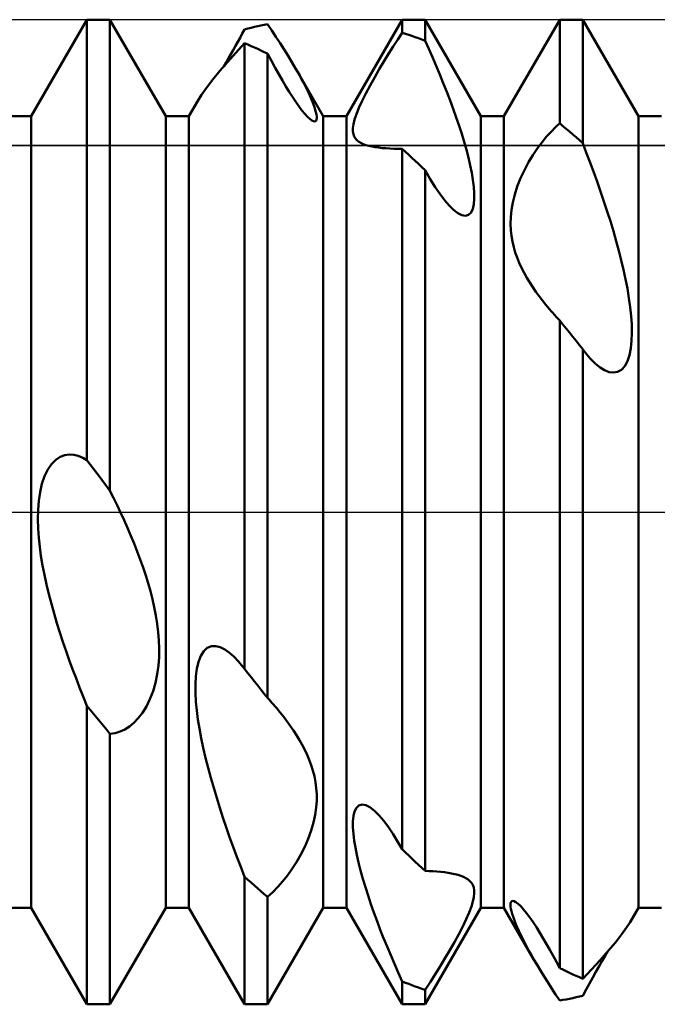
# Model space of a CAD drawing. Units: millimetres. Extents: x -26 to 147, y -37 to 53.
# Drawn here: x 59 to 62, y -2 to 2 of the extents above; entities that cross this region are included whole.
import ezdxf

# ---------------------------------------------------------------- set-up
doc = ezdxf.new("R2010")
doc.units = ezdxf.units.MM
doc.header["$LTSCALE"] = 5.35
doc.linetypes.add('LONGDASH_DASH', pattern=[0.85, 0.4, -0.2, 0.05, -0.2])
for name, color, linetype in [('1', 4, 'CONTINUOUS'), ('4', 2, 'LONGDASH_DASH'), ('CUT', 1, 'CONTINUOUS'), ('NOCUT', 7, 'CONTINUOUS'), ('SK4', 2, 'LONGDASH_DASH')]:
    doc.layers.add(name, color=color, linetype=linetype)

msp = doc.modelspace()

# ---------------------------------------------------------------- linework, layer by layer
at = {"layer": '1', "color": 4, "linetype": 'CONTINUOUS', "lineweight": 50}
for p, q in [((59.2584, 2.0095), (59.5416, 2.5)), ((59.5416, 2.5), (59.6584, 2.5)), ((59.5416, 0.2639), (59.5416, 2.5)), ((59.9416, 2.0095), (59.6584, 2.5)), ((59.6584, 0.1074), (59.6584, 2.5)), ((60.8584, 2.0095), (61.1416, 2.5)), ((61.1416, 2.5), (61.2584, 2.5)), ((61.1416, 2.4337), (61.1416, 2.5)), ((61.5416, 2.0095), (61.2584, 2.5)), ((61.2584, 2.3931), (61.2584, 2.5)), ((61.6584, 2.0095), (61.9416, 2.5)), ((61.9416, 2.5), (62.0584, 2.5)), ((61.9416, 1.9738), (61.9416, 2.5)), ((62.3416, 2.0095), (62.0584, 2.5)), ((62.0584, 1.8736), (62.0584, 2.5)), ((60.3303, 2.4297), (60.3416, 2.4505)), ((60.3416, 2.4505), (60.3583, 2.4549)), ((60.3583, 2.4549), (60.375, 2.459)), ((60.375, 2.459), (60.3917, 2.4629)), ((60.3917, 2.4629), (60.4083, 2.4667)), ((60.4083, 2.4667), (60.425, 2.4702)), ((60.425, 2.4702), (60.4417, 2.4736)), ((60.4417, 2.4736), (60.4584, 2.4767)), ((60.4797, 2.4453), (60.4584, 2.4767)), ((60.3074, 2.3877), (60.319, 2.4087)), ((60.319, 2.4087), (60.3303, 2.4297)), ((60.501, 2.4133), (60.4797, 2.4453)), ((60.5221, 2.381), (60.501, 2.4133)), ((61.1192, 2.3997), (61.1416, 2.4337)), ((61.1583, 2.4285), (61.1416, 2.4337)), ((61.175, 2.4231), (61.1583, 2.4285)), ((61.1917, 2.4175), (61.175, 2.4231)), ((61.2083, 2.4117), (61.1917, 2.4175)), ((61.225, 2.4057), (61.2083, 2.4117)), ((61.2417, 2.3995), (61.225, 2.4057)), ((60.2841, 2.3457), (60.2958, 2.3667)), ((60.2958, 2.3667), (60.3074, 2.3877)), ((60.2968, 2.3313), (60.3417, 2.38)), ((60.3583, 2.3732), (60.3416, 2.3802)), ((60.3416, -0.7966), (60.3416, 2.3802)), ((60.375, 2.3661), (60.3583, 2.3732)), ((60.3917, 2.3588), (60.375, 2.3661)), ((60.4083, 2.3512), (60.3917, 2.3588)), ((60.425, 2.3435), (60.4083, 2.3512)), ((60.5428, 2.3486), (60.5221, 2.381)), ((61.0731, 2.327), (61.0964, 2.3641)), ((61.0964, 2.3641), (61.1192, 2.3997)), ((61.2584, 2.3931), (61.2417, 2.3995)), ((61.2771, 2.3514), (61.2584, 2.3931)), ((61.2958, 2.3089), (61.2771, 2.3514)), ((60.2485, 2.2831), (60.2604, 2.3039)), ((60.255, 2.2846), (60.2968, 2.3313)), ((60.2604, 2.3039), (60.2723, 2.3248)), ((60.2723, 2.3248), (60.2841, 2.3457)), ((60.4417, 2.3356), (60.425, 2.3435)), ((60.4584, 2.3276), (60.4417, 2.3356)), ((60.4778, 2.291), (60.4584, 2.3276)), ((60.4584, -0.9437), (60.4584, 2.3276)), ((60.5629, 2.3162), (60.5428, 2.3486)), ((60.5824, 2.2842), (60.5629, 2.3162)), ((61.0496, 2.2883), (61.0731, 2.327)), ((61.3144, 2.2657), (61.2958, 2.3089)), ((60.2167, 2.24), (60.255, 2.2846)), ((60.2365, 2.2626), (60.2485, 2.2831)), ((60.4968, 2.2559), (60.4778, 2.291)), ((60.5154, 2.2226), (60.4968, 2.2559)), ((60.6009, 2.2528), (60.5824, 2.2842)), ((60.6115, 2.2342), (60.6009, 2.2528)), ((60.7416, 2.0095), (60.601, 2.253)), ((61.0258, 2.2484), (61.0496, 2.2883)), ((61.3327, 2.2221), (61.3144, 2.2657)), ((60.181, 2.1961), (60.2167, 2.24)), ((60.5336, 2.191), (60.5154, 2.2226)), ((60.6218, 2.216), (60.6115, 2.2342)), ((60.6315, 2.1981), (60.6218, 2.216)), ((60.9795, 2.1665), (61.0023, 2.2076)), ((61.0023, 2.2076), (61.0258, 2.2484)), ((61.3507, 2.1782), (61.3327, 2.2221)), ((60.1229, 2.1179), (60.1492, 2.1547)), ((60.1492, 2.1547), (60.181, 2.1961)), ((60.5511, 2.1614), (60.5336, 2.191)), ((60.5681, 2.1337), (60.5511, 2.1614)), ((60.6408, 2.1806), (60.6315, 2.1981)), ((60.6496, 2.1636), (60.6408, 2.1806)), ((60.6578, 2.147), (60.6496, 2.1636)), ((60.958, 2.126), (60.9795, 2.1665)), ((61.3682, 2.1342), (61.3507, 2.1782)), ((60.1038, 2.0881), (60.1229, 2.1179)), ((60.5848, 2.1076), (60.5681, 2.1337)), ((60.6013, 2.083), (60.5848, 2.1076)), ((60.6656, 2.1306), (60.6578, 2.147)), ((60.673, 2.1145), (60.6656, 2.1306)), ((60.6798, 2.0987), (60.673, 2.1145)), ((60.9388, 2.0876), (60.958, 2.126)), ((61.3851, 2.0903), (61.3682, 2.1342)), ((60.0584, 2.0095), (60.1038, 2.0881)), ((60.6174, 2.0602), (60.6013, 2.083)), ((60.633, 2.0396), (60.6174, 2.0602)), ((60.6861, 2.0835), (60.6798, 2.0987)), ((60.6917, 2.0689), (60.6861, 2.0835)), ((60.6966, 2.055), (60.6917, 2.0689)), ((60.7007, 2.0419), (60.6966, 2.055)), ((60.9098, 2.0204), (60.9226, 2.052)), ((60.9226, 2.052), (60.9388, 2.0876)), ((61.4013, 2.0468), (61.3851, 2.0903)), ((59.1416, 2.0095), (59.2584, 2.0095)), ((59.2584, -2.0095), (59.2584, 2.0095)), ((59.9416, 2.0095), (60.0584, 2.0095)), ((59.9416, -2.0095), (59.9416, 2.0095)), ((60.0584, -2.0095), (60.0584, 2.0095)), ((60.6475, 2.022), (60.633, 2.0396)), ((60.6607, 2.0075), (60.6475, 2.022)), ((60.6726, 1.9963), (60.6607, 2.0075)), ((60.704, 2.0299), (60.7007, 2.0419)), ((60.7064, 2.0189), (60.704, 2.0299)), ((60.7078, 2.0092), (60.7064, 2.0189)), ((60.7075, 1.9935), (60.7082, 2.0007)), ((60.7082, 2.0007), (60.7078, 2.0092)), ((60.7416, 2.0095), (60.8584, 2.0095)), ((60.7416, -2.0095), (60.7416, 2.0095)), ((60.8584, -2.0095), (60.8584, 2.0095)), ((60.9007, 1.9931), (60.9098, 2.0204)), ((61.4166, 2.0038), (61.4013, 2.0468)), ((61.4311, 1.9615), (61.4166, 2.0038)), ((61.5416, 2.0095), (61.6584, 2.0095)), ((61.5416, -2.0095), (61.5416, 2.0095)), ((61.6584, -2.0095), (61.6584, 2.0095)), ((62.3416, 2.0095), (62.4584, 2.0095)), ((62.3416, -2.0095), (62.3416, 2.0095)), ((60.6828, 1.9887), (60.6726, 1.9963)), ((60.6911, 1.9844), (60.6828, 1.9887)), ((60.6975, 1.9831), (60.6911, 1.9844)), ((60.6975, 1.9831), (60.7023, 1.9844)), ((60.7023, 1.9844), (60.7056, 1.988)), ((60.7056, 1.988), (60.7075, 1.9935)), ((60.8922, 1.9498), (60.8949, 1.9697)), ((60.8949, 1.9697), (60.9007, 1.9931)), ((61.4445, 1.92), (61.4311, 1.9615)), ((61.8976, 1.9313), (61.9198, 1.9538)), ((61.9198, 1.9538), (61.9416, 1.9738)), ((61.9583, 1.9599), (61.9416, 1.9738)), ((61.975, 1.9459), (61.9583, 1.9599)), ((60.8921, 1.933), (60.8922, 1.9498)), ((60.8944, 1.919), (60.8921, 1.933)), ((60.8985, 1.9073), (60.8944, 1.919)), ((60.9043, 1.8974), (60.8985, 1.9073)), ((61.4569, 1.8796), (61.4445, 1.92)), ((61.852, 1.8781), (61.875, 1.9061)), ((61.875, 1.9061), (61.8976, 1.9313)), ((61.9917, 1.9318), (61.975, 1.9459)), ((62.0083, 1.9175), (61.9917, 1.9318)), ((62.025, 1.903), (62.0083, 1.9175)), ((62.0417, 1.8884), (62.025, 1.903)), ((60.9118, 1.8886), (60.9043, 1.8974)), ((60.9209, 1.8809), (60.9118, 1.8886)), ((60.9313, 1.8743), (60.9209, 1.8809)), ((60.9439, 1.8682), (60.9313, 1.8743)), ((60.9579, 1.8631), (60.9439, 1.8682)), ((60.9729, 1.8589), (60.9579, 1.8631)), ((60.9889, 1.8554), (60.9729, 1.8589)), ((61.0057, 1.8526), (60.9889, 1.8554)), ((61.0231, 1.8503), (61.0057, 1.8526)), ((61.041, 1.8484), (61.0231, 1.8503)), ((61.4682, 1.8394), (61.4569, 1.8796)), ((61.8289, 1.847), (61.852, 1.8781)), ((62.0584, 1.8736), (62.0417, 1.8884)), ((62.0768, 1.8263), (62.0584, 1.8736)), ((61.0597, 1.8469), (61.041, 1.8484)), ((61.0791, 1.8458), (61.0597, 1.8469)), ((61.0994, 1.845), (61.0791, 1.8458)), ((61.1203, 1.8446), (61.0994, 1.845)), ((61.1203, 1.8446), (61.1417, 1.8446)), ((61.1583, 1.8296), (61.1416, 1.8448)), ((61.1416, -1.712), (61.1416, 1.8448)), ((61.175, 1.8142), (61.1583, 1.8296)), ((61.1917, 1.7987), (61.175, 1.8142)), ((61.4785, 1.7996), (61.4682, 1.8394)), ((61.7836, 1.7758), (61.8059, 1.8128)), ((61.8059, 1.8128), (61.8289, 1.847)), ((62.0951, 1.778), (62.0768, 1.8263)), ((61.2084, 1.783), (61.1917, 1.7987)), ((61.2251, 1.7672), (61.2084, 1.783)), ((61.2417, 1.7512), (61.2251, 1.7672)), ((61.2584, 1.7351), (61.2417, 1.7512)), ((61.4876, 1.7604), (61.4785, 1.7996)), ((61.4953, 1.7225), (61.4876, 1.7604)), ((61.7623, 1.7362), (61.7836, 1.7758)), ((62.1134, 1.7287), (62.0951, 1.778)), ((61.2845, 1.6901), (61.2584, 1.7351)), ((61.2584, -1.823), (61.2584, 1.7351)), ((61.5014, 1.6861), (61.4953, 1.7225)), ((61.7431, 1.6949), (61.7623, 1.7362)), ((62.1314, 1.6788), (62.1134, 1.7287)), ((61.3098, 1.6495), (61.2845, 1.6901)), ((61.5056, 1.6517), (61.5014, 1.6861)), ((61.5079, 1.6198), (61.5056, 1.6517)), ((61.7131, 1.6115), (61.7265, 1.6531)), ((61.7265, 1.6531), (61.7431, 1.6949)), ((62.1491, 1.6283), (62.1314, 1.6788)), ((61.3343, 1.6137), (61.3098, 1.6495)), ((61.3578, 1.5826), (61.3343, 1.6137)), ((61.5079, 1.5902), (61.5079, 1.6198)), ((61.7032, 1.5718), (61.7131, 1.6115)), ((62.1663, 1.5776), (62.1491, 1.6283)), ((61.3804, 1.5563), (61.3578, 1.5826)), ((61.4026, 1.5344), (61.3804, 1.5563)), ((61.5001, 1.5399), (61.5055, 1.5632)), ((61.5055, 1.5632), (61.5079, 1.5902)), ((61.6966, 1.5339), (61.7032, 1.5718)), ((62.1829, 1.5268), (62.1663, 1.5776)), ((61.4248, 1.5173), (61.4026, 1.5344)), ((61.4455, 1.507), (61.4248, 1.5173)), ((61.464, 1.5043), (61.4455, 1.507)), ((61.464, 1.5043), (61.4795, 1.5094)), ((61.4795, 1.5094), (61.4915, 1.5216)), ((61.4915, 1.5216), (61.5001, 1.5399)), ((61.693, 1.4978), (61.6966, 1.5339)), ((62.1989, 1.4762), (62.1829, 1.5268)), ((61.692, 1.4637), (61.693, 1.4978)), ((61.6934, 1.4316), (61.692, 1.4637)), ((62.2142, 1.4258), (62.1989, 1.4762)), ((61.6967, 1.4016), (61.6934, 1.4316)), ((61.7016, 1.3734), (61.6967, 1.4016)), ((62.2285, 1.3759), (62.2142, 1.4258)), ((61.7081, 1.3457), (61.7016, 1.3734)), ((62.2419, 1.3268), (62.2285, 1.3759)), ((61.7162, 1.3185), (61.7081, 1.3457)), ((61.7257, 1.2917), (61.7162, 1.3185)), ((62.2542, 1.2785), (62.2419, 1.3268)), ((61.7365, 1.2654), (61.7257, 1.2917)), ((61.7485, 1.2396), (61.7365, 1.2654)), ((62.2655, 1.2305), (62.2542, 1.2785)), ((61.7615, 1.2142), (61.7485, 1.2396)), ((61.7754, 1.1894), (61.7615, 1.2142)), ((62.2759, 1.1822), (62.2655, 1.2305)), ((61.7901, 1.1652), (61.7754, 1.1894)), ((61.8054, 1.1416), (61.7901, 1.1652)), ((62.2852, 1.1342), (62.2759, 1.1822)), ((61.8213, 1.1185), (61.8054, 1.1416)), ((61.8376, 1.0961), (61.8213, 1.1185)), ((62.2931, 1.0867), (62.2852, 1.1342)), ((61.8545, 1.074), (61.8376, 1.0961)), ((61.8721, 1.052), (61.8545, 1.074)), ((61.8904, 1.0301), (61.8721, 1.052)), ((62.2995, 1.0402), (62.2931, 1.0867)), ((61.8987, 1.0204), (61.8904, 1.0301)), ((61.9071, 1.0108), (61.8987, 1.0204)), ((61.9156, 1.0013), (61.9071, 1.0108)), ((61.9242, 0.9918), (61.9156, 1.0013)), ((62.3043, 0.9951), (62.2995, 1.0402)), ((61.9329, 0.9823), (61.9242, 0.9918)), ((61.9417, 0.973), (61.9329, 0.9823)), ((61.9583, 0.9524), (61.9416, 0.9731)), ((61.9416, -2.3157), (61.9416, 0.9731)), ((61.975, 0.9316), (61.9583, 0.9524)), ((62.3072, 0.9518), (62.3043, 0.9951)), ((62.308, 0.9103), (62.3072, 0.9518)), ((61.9916, 0.9107), (61.975, 0.9316)), ((62.0083, 0.8898), (61.9916, 0.9107)), ((62.3066, 0.87), (62.308, 0.9103)), ((62.025, 0.8688), (62.0083, 0.8898)), ((62.0417, 0.8477), (62.025, 0.8688)), ((62.3026, 0.8317), (62.3066, 0.87)), ((62.0584, 0.8266), (62.0417, 0.8477)), ((62.0606, 0.8237), (62.0584, 0.8266)), ((62.0584, -2.3702), (62.0584, 0.8266)), ((62.0627, 0.8209), (62.0606, 0.8237)), ((62.0648, 0.8181), (62.0627, 0.8209)), ((62.067, 0.8154), (62.0648, 0.8181)), ((62.0691, 0.8126), (62.067, 0.8154)), ((62.0712, 0.81), (62.0691, 0.8126)), ((62.0972, 0.7794), (62.0712, 0.81)), ((62.2955, 0.7966), (62.3026, 0.8317)), ((62.1224, 0.7542), (62.0972, 0.7794)), ((62.1466, 0.7344), (62.1224, 0.7542)), ((62.2717, 0.7409), (62.2853, 0.766)), ((62.2853, 0.766), (62.2955, 0.7966)), ((62.1698, 0.72), (62.1466, 0.7344)), ((62.1925, 0.7109), (62.1698, 0.72)), ((62.2146, 0.7078), (62.1925, 0.7109)), ((62.2146, 0.7078), (62.2358, 0.7114)), ((62.2358, 0.7114), (62.2549, 0.7224)), ((62.2549, 0.7224), (62.2717, 0.7409)), ((59.3621, 0.2433), (59.3833, 0.2645)), ((59.3833, 0.2645), (59.4057, 0.2793)), ((59.4057, 0.2793), (59.4287, 0.2881)), ((59.4287, 0.2881), (59.4518, 0.2914)), ((59.4748, 0.2902), (59.4518, 0.2914)), ((59.4974, 0.2848), (59.4748, 0.2902)), ((59.5198, 0.2759), (59.4974, 0.2848)), ((59.5416, 0.2639), (59.5198, 0.2759)), ((59.5583, 0.2416), (59.5416, 0.2639)), ((59.3264, 0.1817), (59.3428, 0.2154)), ((59.3428, 0.2154), (59.3621, 0.2433)), ((59.575, 0.2192), (59.5583, 0.2416)), ((59.5917, 0.1969), (59.575, 0.2192)), ((59.313, 0.1428), (59.3264, 0.1817)), ((59.6083, 0.1745), (59.5917, 0.1969)), ((59.625, 0.1522), (59.6083, 0.1745)), ((59.6417, 0.1298), (59.625, 0.1522)), ((59.2966, 0.0562), (59.3031, 0.1006)), ((59.3031, 0.1006), (59.313, 0.1428)), ((59.6584, 0.1074), (59.6417, 0.1298)), ((59.6765, 0.0715), (59.6584, 0.1074)), ((59.293, 0.0103), (59.2966, 0.0562)), ((59.6946, 0.0346), (59.6765, 0.0715)), ((59.292, -0.0366), (59.293, 0.0103)), ((59.7126, -0.0032), (59.6946, 0.0346)), ((59.2934, -0.0837), (59.292, -0.0366)), ((59.7304, -0.0417), (59.7126, -0.0032)), ((59.7479, -0.0809), (59.7304, -0.0417)), ((59.2967, -0.1304), (59.2934, -0.0837)), ((59.7649, -0.1205), (59.7479, -0.0809)), ((59.3016, -0.1764), (59.2967, -0.1304)), ((59.7814, -0.1606), (59.7649, -0.1205)), ((59.3081, -0.2232), (59.3016, -0.1764)), ((59.7972, -0.2008), (59.7814, -0.1606)), ((59.3162, -0.2709), (59.3081, -0.2232)), ((59.8124, -0.2412), (59.7972, -0.2008)), ((59.8266, -0.2815), (59.8124, -0.2412)), ((59.3256, -0.3193), (59.3162, -0.2709)), ((59.84, -0.3217), (59.8266, -0.2815)), ((59.3363, -0.3682), (59.3256, -0.3193)), ((59.8523, -0.3615), (59.84, -0.3217)), ((59.3481, -0.4173), (59.3363, -0.3682)), ((59.8636, -0.4016), (59.8523, -0.3615)), ((59.361, -0.4666), (59.3481, -0.4173)), ((59.874, -0.4424), (59.8636, -0.4016)), ((59.8834, -0.4838), (59.874, -0.4424)), ((59.3746, -0.5156), (59.361, -0.4666)), ((59.8915, -0.5257), (59.8834, -0.4838)), ((59.389, -0.5643), (59.3746, -0.5156)), ((59.8981, -0.5677), (59.8915, -0.5257)), ((59.404, -0.6124), (59.389, -0.5643)), ((59.9032, -0.6099), (59.8981, -0.5677)), ((59.4195, -0.6596), (59.404, -0.6124)), ((59.9066, -0.6519), (59.9032, -0.6099)), ((59.4352, -0.7059), (59.4195, -0.6596)), ((59.908, -0.6938), (59.9066, -0.6519)), ((59.9073, -0.7365), (59.908, -0.6938)), ((60.1344, -0.7069), (60.1526, -0.6906)), ((60.1526, -0.6906), (60.1733, -0.6821)), ((60.1733, -0.6821), (60.1955, -0.6812)), ((60.2186, -0.687), (60.1955, -0.6812)), ((60.242, -0.6986), (60.2186, -0.687)), ((60.2653, -0.715), (60.242, -0.6986)), ((59.4514, -0.7517), (59.4352, -0.7059)), ((59.9041, -0.7801), (59.9073, -0.7365)), ((60.1074, -0.7607), (60.1191, -0.7307)), ((60.1191, -0.7307), (60.1344, -0.7069)), ((60.2883, -0.7354), (60.2653, -0.715)), ((60.311, -0.7592), (60.2883, -0.7354)), ((59.4683, -0.7979), (59.4514, -0.7517)), ((59.4859, -0.8444), (59.4683, -0.7979)), ((59.8981, -0.8241), (59.9041, -0.7801)), ((60.0941, -0.8343), (60.0991, -0.7956)), ((60.0991, -0.7956), (60.1074, -0.7607)), ((60.3333, -0.7858), (60.311, -0.7592)), ((60.3347, -0.7876), (60.3333, -0.7858)), ((60.3361, -0.7894), (60.3347, -0.7876)), ((60.3374, -0.7912), (60.3361, -0.7894)), ((60.3388, -0.793), (60.3374, -0.7912)), ((60.3402, -0.7948), (60.3388, -0.793)), ((60.3416, -0.7966), (60.3402, -0.7948)), ((60.3583, -0.8178), (60.3416, -0.7966)), ((59.504, -0.8909), (59.4859, -0.8444)), ((59.8891, -0.8676), (59.8981, -0.8241)), ((60.092, -0.8758), (60.0941, -0.8343)), ((60.375, -0.839), (60.3583, -0.8178)), ((60.3917, -0.8601), (60.375, -0.839)), ((59.5226, -0.9375), (59.504, -0.8909)), ((59.8769, -0.9099), (59.8891, -0.8676)), ((60.0923, -0.9193), (60.092, -0.8758)), ((60.4083, -0.8811), (60.3917, -0.8601)), ((60.425, -0.9021), (60.4083, -0.8811)), ((59.5417, -0.984), (59.5226, -0.9375)), ((59.8615, -0.9503), (59.8769, -0.9099)), ((60.0949, -0.9636), (60.0923, -0.9193)), ((60.4417, -0.9229), (60.425, -0.9021)), ((60.4584, -0.9437), (60.4417, -0.9229)), ((60.4658, -0.9519), (60.4584, -0.9437)), ((59.5583, -1.0045), (59.5416, -0.9839)), ((59.5416, -2.5), (59.5416, -0.9839)), ((59.8234, -1.0196), (59.8435, -0.987)), ((59.8435, -0.987), (59.8615, -0.9503)), ((60.0992, -1.008), (60.0949, -0.9636)), ((60.4733, -0.9601), (60.4658, -0.9519)), ((60.4807, -0.9685), (60.4733, -0.9601)), ((60.4882, -0.977), (60.4807, -0.9685)), ((60.4956, -0.9857), (60.4882, -0.977)), ((60.503, -0.9944), (60.4956, -0.9857)), ((60.5212, -1.0164), (60.503, -0.9944)), ((59.575, -1.025), (59.5583, -1.0045)), ((59.5916, -1.0454), (59.575, -1.025)), ((59.6083, -1.0657), (59.5916, -1.0454)), ((59.7798, -1.0705), (59.8019, -1.0474)), ((59.8019, -1.0474), (59.8234, -1.0196)), ((60.1051, -1.0533), (60.0992, -1.008)), ((60.539, -1.0389), (60.5212, -1.0164)), ((60.5565, -1.062), (60.539, -1.0389)), ((59.625, -1.0859), (59.6083, -1.0657)), ((59.6417, -1.1061), (59.625, -1.0859)), ((59.7339, -1.1039), (59.7573, -1.089)), ((59.7573, -1.089), (59.7798, -1.0705)), ((60.1127, -1.1002), (60.1051, -1.0533)), ((60.5735, -1.0855), (60.5565, -1.062)), ((60.5898, -1.1094), (60.5735, -1.0855)), ((59.6584, -1.1261), (59.6417, -1.1061)), ((59.6584, -1.1261), (59.6843, -1.1226)), ((59.6584, -2.5), (59.6584, -1.1261)), ((59.6843, -1.1226), (59.7095, -1.1151)), ((59.7095, -1.1151), (59.7339, -1.1039)), ((60.1218, -1.1484), (60.1127, -1.1002)), ((60.1322, -1.1977), (60.1218, -1.1484)), ((60.6055, -1.1336), (60.5898, -1.1094)), ((60.6204, -1.1581), (60.6055, -1.1336)), ((60.1439, -1.2479), (60.1322, -1.1977)), ((60.6343, -1.1829), (60.6204, -1.1581)), ((60.6473, -1.2077), (60.6343, -1.1829)), ((60.1566, -1.2986), (60.1439, -1.2479)), ((60.6591, -1.2328), (60.6473, -1.2077)), ((60.6701, -1.2587), (60.6591, -1.2328)), ((60.1703, -1.3496), (60.1566, -1.2986)), ((60.68, -1.2855), (60.6701, -1.2587)), ((60.6887, -1.3133), (60.68, -1.2855)), ((60.1849, -1.4007), (60.1703, -1.3496)), ((60.6961, -1.3419), (60.6887, -1.3133)), ((60.7019, -1.3714), (60.6961, -1.3419)), ((60.7059, -1.4018), (60.7019, -1.3714)), ((60.2001, -1.4515), (60.1849, -1.4007)), ((60.7079, -1.433), (60.7059, -1.4018)), ((60.7079, -1.4658), (60.7079, -1.433)), ((60.2158, -1.5019), (60.2001, -1.4515)), ((60.7054, -1.5008), (60.7079, -1.4658)), ((60.9096, -1.5018), (60.9222, -1.4896)), ((60.9222, -1.4896), (60.9382, -1.4849)), ((60.9572, -1.4881), (60.9382, -1.4849)), ((60.9785, -1.4991), (60.9572, -1.4881)), ((61.0011, -1.5168), (60.9785, -1.4991)), ((60.232, -1.5516), (60.2158, -1.5019)), ((60.6917, -1.5769), (60.7001, -1.5379)), ((60.7001, -1.5379), (60.7054, -1.5008)), ((60.8922, -1.5714), (60.8949, -1.5437)), ((60.8949, -1.5437), (60.9006, -1.5202)), ((60.9006, -1.5202), (60.9096, -1.5018)), ((61.0248, -1.5406), (61.0011, -1.5168)), ((61.0487, -1.569), (61.0248, -1.5406)), ((60.2487, -1.6008), (60.232, -1.5516)), ((60.68, -1.6173), (60.6917, -1.5769)), ((60.8921, -1.6022), (60.8922, -1.5714)), ((61.0725, -1.6011), (61.0487, -1.569)), ((60.266, -1.6505), (60.2487, -1.6008)), ((60.6649, -1.6589), (60.68, -1.6173)), ((60.8943, -1.6351), (60.8921, -1.6022)), ((60.8984, -1.6691), (60.8943, -1.6351)), ((61.0959, -1.636), (61.0725, -1.6011)), ((61.119, -1.6731), (61.0959, -1.636)), ((60.2841, -1.7006), (60.266, -1.6505)), ((60.647, -1.7001), (60.6649, -1.6589)), ((60.9041, -1.7044), (60.8984, -1.6691)), ((61.1416, -1.712), (61.119, -1.6731)), ((60.3028, -1.7511), (60.2841, -1.7006)), ((60.605, -1.778), (60.6268, -1.7401)), ((60.6268, -1.7401), (60.647, -1.7001)), ((60.9115, -1.7416), (60.9041, -1.7044)), ((60.9204, -1.7805), (60.9115, -1.7416)), ((61.1583, -1.7283), (61.1416, -1.712)), ((61.175, -1.7444), (61.1583, -1.7283)), ((61.1917, -1.7604), (61.175, -1.7444)), ((60.322, -1.8017), (60.3028, -1.7511)), ((60.5824, -1.813), (60.605, -1.778)), ((60.9308, -1.8208), (60.9204, -1.7805)), ((61.2083, -1.7763), (61.1917, -1.7604)), ((61.225, -1.792), (61.2083, -1.7763)), ((61.2417, -1.8076), (61.225, -1.792)), ((60.3417, -1.8523), (60.322, -1.8017)), ((60.5356, -1.8752), (60.5594, -1.8451)), ((60.5594, -1.8451), (60.5824, -1.813)), ((60.9424, -1.8623), (60.9308, -1.8208)), ((61.2584, -1.823), (61.2417, -1.8076)), ((61.2784, -1.8236), (61.2584, -1.823)), ((61.2983, -1.8245), (61.2784, -1.8236)), ((61.318, -1.8258), (61.2983, -1.8245)), ((61.3375, -1.8275), (61.318, -1.8258)), ((61.3565, -1.8296), (61.3375, -1.8275)), ((61.3749, -1.8323), (61.3565, -1.8296)), ((61.3926, -1.8354), (61.3749, -1.8323)), ((61.4095, -1.839), (61.3926, -1.8354)), ((61.4254, -1.8432), (61.4095, -1.839)), ((61.4401, -1.848), (61.4254, -1.8432)), ((61.4536, -1.8534), (61.4401, -1.848)), ((60.3583, -1.8673), (60.3416, -1.8524)), ((60.3416, -2.5), (60.3416, -1.8524)), ((60.375, -1.8821), (60.3583, -1.8673)), ((60.3917, -1.8968), (60.375, -1.8821)), ((60.4083, -1.9113), (60.3917, -1.8968)), ((60.5107, -1.9036), (60.5356, -1.8752)), ((60.9551, -1.9047), (60.9424, -1.8623)), ((61.4659, -1.8596), (61.4536, -1.8534)), ((61.4765, -1.8664), (61.4659, -1.8596)), ((61.4859, -1.8743), (61.4765, -1.8664)), ((61.4939, -1.8835), (61.4859, -1.8743)), ((61.5003, -1.894), (61.4939, -1.8835)), ((61.5049, -1.9062), (61.5003, -1.894)), ((60.425, -1.9257), (60.4083, -1.9113)), ((60.4417, -1.9399), (60.425, -1.9257)), ((60.4584, -1.9539), (60.4417, -1.9399)), ((60.4584, -1.9539), (60.4849, -1.9299)), ((60.4849, -1.9299), (60.5107, -1.9036)), ((60.9688, -1.9477), (60.9551, -1.9047)), ((60.9834, -1.9911), (60.9688, -1.9477)), ((61.5076, -1.9201), (61.5049, -1.9062)), ((61.5062, -1.9551), (61.5081, -1.9361)), ((61.5081, -1.9361), (61.5076, -1.9201)), ((60.4584, -2.5), (60.4584, -1.9539)), ((60.9987, -2.0346), (60.9834, -1.9911)), ((61.4935, -2.0037), (61.5015, -1.9775)), ((61.5015, -1.9775), (61.5062, -1.9551)), ((61.692, -1.9948), (61.6927, -1.9867)), ((61.6926, -2.0045), (61.692, -1.9948)), ((61.6927, -1.9867), (61.6948, -1.9804)), ((61.6948, -1.9804), (61.6984, -1.9765)), ((61.6984, -1.9765), (61.7037, -1.975)), ((61.7107, -1.9765), (61.7037, -1.975)), ((61.7198, -1.9814), (61.7107, -1.9765)), ((61.7309, -1.99), (61.7198, -1.9814)), ((61.7436, -2.0022), (61.7309, -1.99)), ((59.1416, -2.0095), (59.2584, -2.0095)), ((59.5416, -2.5), (59.2584, -2.0095)), ((59.6584, -2.5), (59.9416, -2.0095)), ((59.9416, -2.0095), (60.0584, -2.0095)), ((60.3416, -2.5), (60.0584, -2.0095)), ((60.4584, -2.5), (60.7416, -2.0095)), ((60.7416, -2.0095), (60.8584, -2.0095)), ((61.1416, -2.5), (60.8584, -2.0095)), ((61.0146, -2.078), (60.9987, -2.0346)), ((61.2584, -2.5), (61.5416, -2.0095)), ((61.4674, -2.0677), (61.4822, -2.0337)), ((61.4822, -2.0337), (61.4935, -2.0037)), ((61.5416, -2.0095), (61.6584, -2.0095)), ((61.8095, -2.2712), (61.6584, -2.0095)), ((61.6942, -2.0156), (61.6926, -2.0045)), ((61.6969, -2.0276), (61.6942, -2.0156)), ((61.7004, -2.0404), (61.6969, -2.0276)), ((61.7047, -2.0541), (61.7004, -2.0404)), ((61.7578, -2.018), (61.7436, -2.0022)), ((61.7733, -2.0371), (61.7578, -2.018)), ((61.7896, -2.059), (61.7733, -2.0371)), ((62.2995, -2.0825), (62.3416, -2.0095)), ((62.3416, -2.0095), (62.4584, -2.0095)), ((61.0309, -2.121), (61.0146, -2.078)), ((61.4495, -2.1049), (61.4674, -2.0677)), ((61.7099, -2.0688), (61.7047, -2.0541)), ((61.7159, -2.0844), (61.7099, -2.0688)), ((61.7227, -2.1007), (61.7159, -2.0844)), ((61.8064, -2.0831), (61.7896, -2.059)), ((61.8235, -2.1091), (61.8064, -2.0831)), ((62.2812, -2.1108), (62.2994, -2.0824)), ((61.0477, -2.1636), (61.0309, -2.121)), ((61.4071, -2.1846), (61.4292, -2.1442)), ((61.4292, -2.1442), (61.4495, -2.1049)), ((61.7302, -2.1178), (61.7227, -2.1007)), ((61.7383, -2.1355), (61.7302, -2.1178)), ((61.7471, -2.1538), (61.7383, -2.1355)), ((61.8408, -2.1365), (61.8235, -2.1091)), ((61.8581, -2.1651), (61.8408, -2.1365)), ((62.2243, -2.1854), (62.2557, -2.1459)), ((62.2557, -2.1459), (62.2812, -2.1108)), ((61.0653, -2.2068), (61.0477, -2.1636)), ((61.3843, -2.2248), (61.4071, -2.1846)), ((61.7564, -2.1726), (61.7471, -2.1538)), ((61.7662, -2.1918), (61.7564, -2.1726)), ((61.7764, -2.2114), (61.7662, -2.1918)), ((61.8752, -2.1943), (61.8581, -2.1651)), ((61.8921, -2.2241), (61.8752, -2.1943)), ((62.1874, -2.2291), (62.2243, -2.1854)), ((61.0835, -2.2505), (61.0653, -2.2068)), ((61.361, -2.2644), (61.3843, -2.2248)), ((61.7871, -2.2311), (61.7764, -2.2114)), ((61.7982, -2.2511), (61.7871, -2.2311)), ((61.9088, -2.2544), (61.8921, -2.2241)), ((62.1464, -2.2754), (62.1874, -2.2291)), ((62.172, -2.2545), (62.1868, -2.2298)), ((61.1024, -2.2946), (61.0835, -2.2505)), ((61.1218, -2.339), (61.1024, -2.2946)), ((61.3368, -2.3043), (61.361, -2.2644)), ((61.8095, -2.2711), (61.7982, -2.2511)), ((61.8265, -2.3001), (61.8095, -2.2711)), ((61.9254, -2.285), (61.9088, -2.2544)), ((61.9416, -2.3157), (61.9254, -2.285)), ((62.1029, -2.323), (62.1464, -2.2754)), ((62.1415, -2.3068), (62.157, -2.28)), ((62.157, -2.28), (62.172, -2.2545)), ((61.1417, -2.3835), (61.1218, -2.339)), ((61.2854, -2.3855), (61.3116, -2.3448)), ((61.3116, -2.3448), (61.3368, -2.3043)), ((61.8439, -2.3291), (61.8265, -2.3001)), ((61.8621, -2.3585), (61.8439, -2.3291)), ((61.9583, -2.324), (61.9416, -2.3157)), ((61.975, -2.3322), (61.9583, -2.324)), ((61.9917, -2.3402), (61.975, -2.3322)), ((62.0083, -2.348), (61.9917, -2.3402)), ((62.025, -2.3556), (62.0083, -2.348)), ((62.0584, -2.3702), (62.1029, -2.323)), ((62.1094, -2.3636), (62.1256, -2.3346)), ((62.1256, -2.3346), (62.1415, -2.3068)), ((61.1583, -2.3903), (61.1416, -2.3836)), ((61.1416, -2.5), (61.1416, -2.3836)), ((61.175, -2.3967), (61.1583, -2.3903)), ((61.1917, -2.403), (61.175, -2.3967)), ((61.2584, -2.4262), (61.2854, -2.3855)), ((61.881, -2.3884), (61.8621, -2.3585)), ((61.9006, -2.4188), (61.881, -2.3884)), ((62.0417, -2.363), (62.025, -2.3556)), ((62.0584, -2.3702), (62.0417, -2.363)), ((62.0757, -2.4247), (62.0927, -2.3937)), ((62.0927, -2.3937), (62.1094, -2.3636)), ((61.2084, -2.4091), (61.1917, -2.403)), ((61.2251, -2.415), (61.2084, -2.4091)), ((61.2417, -2.4207), (61.2251, -2.415)), ((61.2584, -2.4262), (61.2417, -2.4207)), ((61.2584, -2.5), (61.2584, -2.4262)), ((61.9209, -2.4496), (61.9006, -2.4188)), ((61.9417, -2.4807), (61.9209, -2.4496)), ((62.0584, -2.4566), (62.0757, -2.4247)), ((59.5416, -2.5), (59.6584, -2.5)), ((60.3416, -2.5), (60.4584, -2.5)), ((61.1416, -2.5), (61.2584, -2.5)), ((61.9416, -2.4809), (61.9583, -2.478)), ((61.9583, -2.478), (61.975, -2.4749)), ((61.975, -2.4749), (61.9916, -2.4717)), ((61.9916, -2.4717), (62.0083, -2.4682)), ((62.0083, -2.4682), (62.025, -2.4645)), ((62.025, -2.4645), (62.0417, -2.4607)), ((62.0417, -2.4607), (62.0584, -2.4566))]:
    msp.add_line(p, q, dxfattribs=at)
at = {"layer": '4', "color": 2, "linetype": 'LONGDASH_DASH', "lineweight": 25}
msp.add_line((27, 0), (70, 0), dxfattribs=at)
at = {"layer": 'CUT', "color": 1, "linetype": 'CONTINUOUS', "lineweight": 25}
for p, q in [((67.6, 2.5), (50, 2.5)), ((50, 1.8603), (69.9378, 1.8603))]:
    msp.add_line(p, q, dxfattribs=at)
at = {"layer": 'NOCUT', "color": 7, "linetype": 'CONTINUOUS', "lineweight": 25}
for p, q in [((69.9378, 1.8603), (50, 1.8603)), ((44.0227, 0), (70, 0))]:
    msp.add_line(p, q, dxfattribs=at)
at = {"layer": 'SK4', "color": 2, "linetype": 'LONGDASH_DASH', "lineweight": 25}
msp.add_line((-5, 0), (75, 0), dxfattribs=at)

doc.saveas('drawing.dxf')
